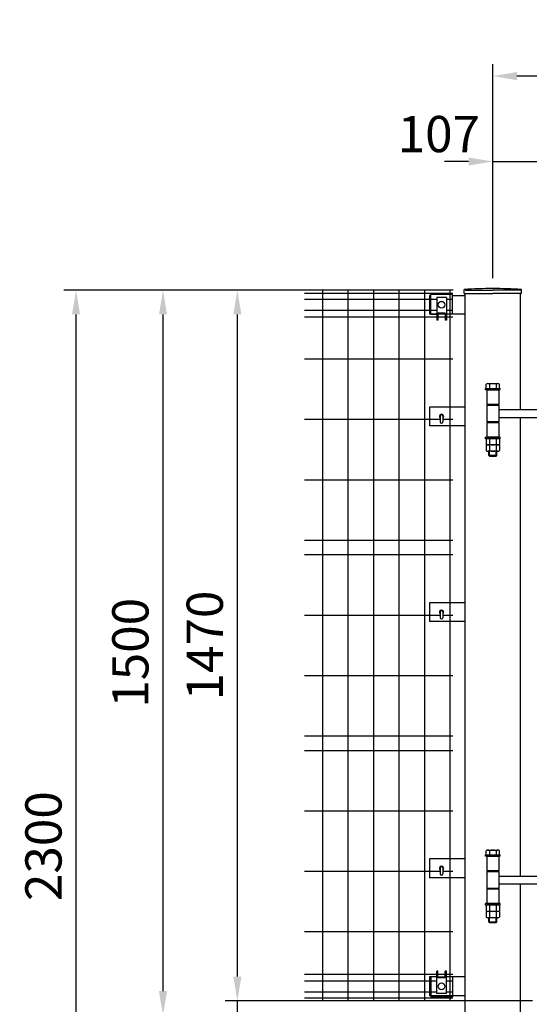
# Model space of a CAD drawing. Units: millimetres. Extents: x 449 to 9250, y 243 to 6676.
# Drawn here: x 449 to 1504, y 2965 to 5002 of the extents above; entities that cross this region are included whole.
import ezdxf

# ---------------------------------------------------------------- set-up
doc = ezdxf.new("R2010")
doc.units = ezdxf.units.MM
doc.header["$LTSCALE"] = 250
doc.header["$PDMODE"] = 33
doc.header["$PDSIZE"] = 1
doc.linetypes.add('HIDDEN', pattern=[0.375, 0.25, -0.125])
for name, color, linetype in [('HASEN', 7, 'HIDDEN'), ('MOJI', 6, 'Continuous'), ('MOJI2', 1, 'Continuous'), ('SJC', 1, 'Continuous'), ('SJC2', 7, 'Continuous'), ('SUNPOU', 4, 'Continuous')]:
    doc.layers.add(name, color=color, linetype=linetype)
doc.styles.add('EXT08', font='ROMANS', dxfattribs={"width": 0.8, "bigfont": 'EXTFONT'})
doc.styles.get("Standard").update_dxf_attribs({"font": 'arial.ttf'})
doc.dimstyles.new('SJC', dxfattribs={"dimtxt": 0.18, "dimasz": 0.18, "dimexe": 0.18, "dimexo": 0.0625, "dimgap": 0.09, "dimtad": 0, "dimtih": 1, "dimtoh": 1, "dimdec": 4, "dimzin": 0, "dimdsep": 46, "dimtxsty": 'Standard', "dimcen": 0.09, "dimadec": 0, "dimazin": 0, "dimtfac": 1, "dimtdec": 4, "dimtofl": 0, "dimtmove": 0, "dimatfit": 3, "dimfxl": 1, "dimtolj": 1, "dimtzin": 0, "dimarcsym": 0})

# ---------------------------------------------------------------- blocks, each defined once
blk = doc.blocks.new('*D27')
at = {"layer": 'DEFPOINTS', "color": 0}
for p in [(1535.8, 4709), (1428.6, 4442.6), (1535.8, 4434.2)]:
    blk.add_point(p, dxfattribs=at)
at = {"layer": 'SUNPOU', "color": 0, "lineweight": -2}
for p, q in [((1428.6, 4467.6), (1428.6, 4734)), ((1535.8, 4459.2), (1535.8, 4734)), ((1378.6, 4709), (1328.6, 4709)), ((1428.6, 4709), (1535.8, 4709)), ((1585.8, 4709), (1635.8, 4709))]:
    blk.add_line(p, q, dxfattribs=at)
at = {"layer": 'SUNPOU', "color": 0}
for points in [[(1378.6, 4717.3), (1378.6, 4700.7), (1428.6, 4709)], [(1585.8, 4717.3), (1585.8, 4700.7), (1535.8, 4709)]]:
    blk.add_solid(points, dxfattribs=at)
at = {"layer": 'SUNPOU', "color": 0, "insert": (1316.9, 4765.8), "char_height": 75, "attachment_point": 5, "style": 'EXT08'}
blk.add_mtext('\\A1;107', dxfattribs=at)
blk = doc.blocks.new('*D32')
at = {"layer": 'DEFPOINTS', "color": 0}
for p in [(1428.6, 4885.7), (1428.6, 4442.6), (7428.6, 4442.6)]:
    blk.add_point(p, dxfattribs=at)
at = {"layer": 'SUNPOU', "color": 0, "lineweight": -2}
for p, q in [((1428.6, 4467.6), (1428.6, 4910.7)), ((7428.6, 4467.6), (7428.6, 4910.7)), ((7378.6, 4885.7), (1478.6, 4885.7))]:
    blk.add_line(p, q, dxfattribs=at)
at = {"layer": 'SUNPOU', "color": 0}
for points in [[(1478.6, 4894), (1478.6, 4877.3), (1428.6, 4885.7)], [(7378.6, 4894), (7378.6, 4877.3), (7428.6, 4885.7)]]:
    blk.add_solid(points, dxfattribs=at)
at = {"layer": 'SUNPOU', "color": 0, "insert": (4428.6, 4953.2), "char_height": 75, "attachment_point": 5, "style": 'EXT08'}
blk.add_mtext('\\A1;6000', dxfattribs=at)
blk = doc.blocks.new('*D33')
at = {"layer": 'DEFPOINTS', "color": 0}
for p in [(899.8, 2972.6), (1535.8, 2972.6), (1013.9, 2942.6)]:
    blk.add_point(p, dxfattribs=at)
at = {"layer": 'SUNPOU', "color": 0, "lineweight": -2}
for p, q in [((899.8, 3022.6), (899.8, 3072.6)), ((1510.8, 2972.6), (874.8, 2972.6)), ((899.8, 2942.6), (899.8, 2972.6)), ((988.9, 2942.6), (874.8, 2942.6)), ((899.8, 2892.6), (899.8, 2842.6))]:
    blk.add_line(p, q, dxfattribs=at)
at = {"layer": 'SUNPOU', "color": 0}
for points in [[(891.5, 3022.6), (908.2, 3022.6), (899.8, 2972.6)], [(891.5, 2892.6), (908.2, 2892.6), (899.8, 2942.6)]]:
    blk.add_solid(points, dxfattribs=at)
at = {"layer": 'SUNPOU', "color": 0, "insert": (836.1, 2875.5), "char_height": 75, "attachment_point": 5, "rotation": 90, "style": 'EXT08'}
blk.add_mtext('\\A1;30', dxfattribs=at)
blk = doc.blocks.new('*D34')
at = {"layer": 'DEFPOINTS', "color": 0}
for p in [(899.8, 4442.6), (1371.5, 4442.6), (1535.8, 2972.6)]:
    blk.add_point(p, dxfattribs=at)
at = {"layer": 'SUNPOU', "color": 0, "lineweight": -2}
for p, q in [((1346.5, 4442.6), (874.8, 4442.6)), ((899.8, 3022.6), (899.8, 4392.6)), ((1510.8, 2972.6), (874.8, 2972.6))]:
    blk.add_line(p, q, dxfattribs=at)
at = {"layer": 'SUNPOU', "color": 0}
for points in [[(891.5, 4392.6), (908.2, 4392.6), (899.8, 4442.6)], [(891.5, 3022.6), (908.2, 3022.6), (899.8, 2972.6)]]:
    blk.add_solid(points, dxfattribs=at)
at = {"layer": 'SUNPOU', "color": 0, "insert": (832.3, 3707.6), "char_height": 75, "attachment_point": 5, "rotation": 90, "style": 'EXT08'}
blk.add_mtext('\\A1;1470', dxfattribs=at)
blk = doc.blocks.new('*D35')
at = {"layer": 'DEFPOINTS', "color": 0}
for p in [(1371.5, 4442.6), (745.9, 2942.6), (1013.9, 2942.6)]:
    blk.add_point(p, dxfattribs=at)
at = {"layer": 'SUNPOU', "color": 0, "lineweight": -2}
for p, q in [((1346.5, 4442.6), (720.9, 4442.6)), ((745.9, 4392.6), (745.9, 2992.6)), ((988.9, 2942.6), (720.9, 2942.6))]:
    blk.add_line(p, q, dxfattribs=at)
at = {"layer": 'SUNPOU', "color": 0}
for points in [[(737.6, 4392.6), (754.3, 4392.6), (745.9, 4442.6)], [(737.6, 2992.6), (754.3, 2992.6), (745.9, 2942.6)]]:
    blk.add_solid(points, dxfattribs=at)
at = {"layer": 'SUNPOU', "color": 0, "insert": (678.4, 3692.6), "char_height": 75, "attachment_point": 5, "rotation": 90, "style": 'EXT08'}
blk.add_mtext('\\A1;1500', dxfattribs=at)
blk = doc.blocks.new('*D37')
at = {"layer": 'DEFPOINTS', "color": 0}
for p in [(566, 4442.6), (1371.5, 4442.6), (1371.5, 2142.6)]:
    blk.add_point(p, dxfattribs=at)
at = {"layer": 'SUNPOU', "color": 0, "lineweight": -2}
for p, q in [((1346.5, 4442.6), (541, 4442.6)), ((566, 2192.6), (566, 4392.6)), ((1346.5, 2142.6), (541, 2142.6))]:
    blk.add_line(p, q, dxfattribs=at)
at = {"layer": 'SUNPOU', "color": 0}
for points in [[(557.7, 4392.6), (574.4, 4392.6), (566, 4442.6)], [(557.7, 2192.6), (574.4, 2192.6), (566, 2142.6)]]:
    blk.add_solid(points, dxfattribs=at)
at = {"layer": 'SUNPOU', "color": 0, "insert": (498.5, 3292.6), "char_height": 75, "attachment_point": 5, "rotation": 90, "style": 'EXT08'}
blk.add_mtext('\\A1;2300', dxfattribs=at)

msp = doc.modelspace()

# ---------------------------------------------------------------- linework, layer by layer
at = {"layer": 'DEFPOINTS', "color": 0, "linetype": 'ByBlock'}
msp.add_point((1485.75506, 4442.57597), dxfattribs=at)
msp.add_point((1485.75506, 4442.57597), dxfattribs=at)
at = {"layer": 'HASEN'}
for p in [(1371.45506, 4442.57597), (1371.45506, 4442.57597), (1485.75506, 4442.57597), (1485.75506, 4442.57597)]:
    msp.add_line(p, (1428.60506, 4442.57597), dxfattribs=at)
at = {"layer": 'MOJI'}
for p, q in [((1299.95506, 4393.07597), (1299.95506, 4434.07597)), ((1344.95506, 4434.07597), (1299.95506, 4434.07597)), ((1312.45506, 4427.57597), (1312.45506, 4381.07597)), ((1332.45506, 4427.57597), (1312.45506, 4427.57597)), ((1332.45506, 4427.57597), (1332.45506, 4381.07597)), ((1344.95506, 4393.07597), (1344.95506, 4434.07597)), ((1299.95506, 4393.07597), (1312.45506, 4393.07597)), ((1314.95506, 4381.07597), (1312.45506, 4381.07597)), ((1314.95506, 4395.07597), (1314.95506, 4381.07597)), ((1329.95506, 4395.07597), (1314.95506, 4395.07597)), ((1329.95506, 4395.07597), (1329.95506, 4381.07597)), ((1332.45506, 4381.07597), (1329.95506, 4381.07597)), ((1299.95506, 3022.07597), (1299.95506, 2981.07597)), ((1314.95506, 3034.07597), (1312.45506, 3034.07597)), ((1312.45506, 2987.57597), (1312.45506, 3034.07597)), ((1314.95506, 3020.07597), (1314.95506, 3034.07597)), ((1314.95506, 3022.07597), (1329.95506, 3022.07597)), ((1329.95506, 3020.07597), (1314.95506, 3020.07597)), ((1332.45506, 3034.07597), (1329.95506, 3034.07597)), ((1329.95506, 3020.07597), (1329.95506, 3034.07597)), ((1332.45506, 2987.57597), (1332.45506, 3034.07597)), ((1344.95506, 3022.07597), (1344.95506, 2981.07597)), ((1344.95506, 2981.07597), (1299.95506, 2981.07597)), ((1332.45506, 2987.57597), (1312.45506, 2987.57597))]:
    msp.add_line(p, q, dxfattribs=at)
for centre in [(1322.45506, 4412.57597), (1322.45506, 3002.57597)]:
    msp.add_circle(centre, 7, dxfattribs=at)
at = {"layer": 'MOJI2'}
for p, q in [((1075.87006, 4442.57597), (1075.87006, 2972.57597)), ((1128.62006, 4442.57597), (1128.62006, 2972.57597)), ((1181.37006, 4442.57597), (1181.37006, 2972.57597)), ((1234.12006, 4442.57597), (1234.12006, 2972.57597)), ((1286.87006, 4442.57597), (1286.87006, 2972.57597)), ((1339.62006, 4442.57597), (1339.62006, 2972.57597)), ((1038.86182, 4436.72596), (1345.62006, 4436.72596)), ((1038.86182, 4423.97596), (1312.45506, 4423.97596)), ((1332.45506, 4423.97597), (1345.62006, 4423.97597)), ((1038.86182, 4401.17596), (1312.45506, 4401.17596)), ((1332.45506, 4401.17597), (1345.62006, 4401.17597)), ((1038.86182, 4387.57596), (1312.45506, 4387.57596)), ((1314.95506, 4387.57596), (1329.95506, 4387.57596)), ((1332.45506, 4387.57596), (1345.62006, 4387.57596)), ((1345.62006, 4300.07596), (1038.86182, 4300.07596)), ((1319.85504, 4175.07596), (1038.86182, 4175.07596)), ((1345.62006, 4175.07596), (1325.05504, 4175.07596)), ((1345.62006, 4050.07596), (1038.86182, 4050.07596)), ((1345.62006, 3925.07596), (1038.86182, 3925.07596)), ((1345.62006, 3895.07596), (1038.86182, 3895.07596)), ((1319.85504, 3770.07596), (1038.86182, 3770.07596)), ((1345.62006, 3770.07596), (1325.05504, 3770.07596)), ((1345.62006, 3645.07596), (1038.86182, 3645.07596)), ((1345.62006, 3520.07596), (1038.86182, 3520.07596)), ((1345.62006, 3490.07596), (1038.86182, 3490.07596)), ((1345.62006, 3365.07596), (1038.86182, 3365.07596)), ((1319.85504, 3240.07596), (1038.86182, 3240.07596)), ((1345.62006, 3240.07596), (1325.05504, 3240.07596)), ((1345.62006, 3115.07601), (1038.86182, 3115.07601)), ((1038.86182, 3027.57601), (1312.45506, 3027.57601)), ((1038.86182, 3013.97601), (1312.45506, 3013.97601)), ((1038.86182, 2991.17601), (1312.45506, 2991.17601)), ((1038.86182, 2978.42601), (1345.62006, 2978.42601))]:
    msp.add_line(p, q, dxfattribs=at)
at = {"layer": 'SJC'}
for p, q in [((1369.35506, 4436.17597), (1369.35506, 4444.17597)), ((1369.35506, 4436.17597), (1369.35506, 4444.17597)), ((1487.85506, 4436.17597), (1487.85506, 4444.17597)), ((1487.85506, 4436.17597), (1487.85506, 4444.17597)), ((1299.95506, 4432.07597), (1297.45506, 4432.07597)), ((1297.45506, 4432.07597), (1297.45506, 4393.07597)), ((1344.95506, 4432.07597), (1371.45506, 4432.07597)), ((1369.35506, 4436.17597), (1428.60506, 4436.17597)), ((1369.35506, 4436.17597), (1428.60506, 4436.17597)), ((1371.45506, 2142.57597), (1371.45506, 4436.17597)), ((1487.85506, 4436.17597), (1428.60506, 4436.17597)), ((1487.85506, 4436.17597), (1428.60506, 4436.17597)), ((1485.75506, 4195.67597), (1485.75506, 4436.17597)), ((1312.45506, 4393.07597), (1297.45506, 4393.07597)), ((1329.95506, 4393.07597), (1314.95506, 4393.07597)), ((1371.45506, 4393.07597), (1332.45506, 4393.07597)), ((1413.60506, 4239.57597), (1443.60506, 4239.57597)), ((1413.60506, 4236.57597), (1413.60506, 4239.57597)), ((1414.74865, 4239.57597), (1414.74865, 4248.2155)), ((1418.21275, 4249.57597), (1438.99736, 4249.57597)), ((1421.67686, 4248.2155), (1421.67686, 4239.57597)), ((1435.53326, 4248.2155), (1435.53326, 4239.57597)), ((1442.46146, 4239.57597), (1442.46146, 4248.2155)), ((1443.60506, 4236.57597), (1443.60506, 4239.57597)), ((1443.60506, 4236.57597), (1413.60506, 4236.57597)), ((1416.10506, 4236.57597), (1416.10506, 4206.57597)), ((1416.10506, 4236.57597), (1441.10506, 4236.57597)), ((1441.10506, 4236.57597), (1441.10506, 4206.57597)), ((1371.45506, 4201.07597), (1297.45506, 4201.07597)), ((1297.45506, 4201.07597), (1297.45506, 4162.07597)), ((1441.10506, 4206.57597), (1416.10506, 4206.57597)), ((1416.10506, 4205.17597), (1441.10506, 4205.17597)), ((1441.10506, 4205.17597), (1416.10506, 4205.17597)), ((1416.10506, 4205.17597), (1416.10506, 4170.17597)), ((1420.60506, 4205.17597), (1420.60506, 4206.57597)), ((1421.60506, 4205.17597), (1421.60506, 4206.57597)), ((1435.60506, 4205.17597), (1435.60506, 4206.57597)), ((1436.60506, 4205.17597), (1436.60506, 4206.57597)), ((1441.10506, 4205.17597), (1441.10506, 4170.17597)), ((1441.10506, 4195.67597), (1523.90506, 4195.67597)), ((1441.10506, 4179.67597), (1523.90506, 4179.67597)), ((1485.75506, 3230.67597), (1485.75506, 4179.67597)), ((1371.45506, 4162.07597), (1297.45506, 4162.07597)), ((1441.10506, 4170.17597), (1416.10506, 4170.17597)), ((1416.10506, 4170.17597), (1441.10506, 4170.17597)), ((1441.10506, 4168.57597), (1416.10506, 4168.57597)), ((1416.10506, 4168.57597), (1416.10506, 4138.57597)), ((1416.60506, 4170.17597), (1416.60506, 4168.57597)), ((1440.60506, 4170.17597), (1440.60506, 4168.57597)), ((1441.10506, 4168.57597), (1441.10506, 4138.57597)), ((1443.60506, 4138.57597), (1413.60506, 4138.57597)), ((1413.60506, 4135.57597), (1413.60506, 4138.57597)), ((1443.60506, 4135.57597), (1413.60506, 4135.57597)), ((1442.46146, 4135.57597), (1414.74865, 4135.57597)), ((1414.74865, 4135.57597), (1414.74865, 4123.93644)), ((1416.10506, 4138.57597), (1441.10506, 4138.57597)), ((1421.67686, 4135.57597), (1421.67686, 4123.93644)), ((1435.53326, 4135.57597), (1435.53326, 4123.93644)), ((1442.46146, 4135.57597), (1442.46146, 4123.93644)), ((1443.60506, 4135.57597), (1443.60506, 4138.57597)), ((1442.46146, 4122.57597), (1414.74865, 4122.57597)), ((1414.74865, 4122.57597), (1414.74865, 4110.93644)), ((1438.99736, 4122.57597), (1418.21275, 4122.57597)), ((1421.67686, 4122.57597), (1421.67686, 4110.93644)), ((1435.53326, 4122.57597), (1435.53326, 4110.93644)), ((1442.46146, 4122.57597), (1442.46146, 4110.93644)), ((1438.99736, 4109.57597), (1418.21275, 4109.57597)), ((1420.60506, 4100.57597), (1420.60506, 4109.57597)), ((1436.60506, 4100.57597), (1420.60506, 4100.57597)), ((1420.60506, 4100.57597), (1421.60506, 4099.57597)), ((1421.60506, 4099.57597), (1421.60506, 4109.57597)), ((1421.60506, 4099.57597), (1435.60506, 4099.57597)), ((1435.60506, 4099.57597), (1435.60506, 4109.57597)), ((1435.60506, 4099.57597), (1436.60506, 4100.57597)), ((1436.60506, 4100.57597), (1436.60506, 4109.57597)), ((1371.45506, 3796.07597), (1297.45506, 3796.07597)), ((1297.45506, 3796.07597), (1297.45506, 3757.07597)), ((1371.45506, 3757.07597), (1297.45506, 3757.07597)), ((1414.74865, 3274.57597), (1414.74865, 3283.2155)), ((1418.21275, 3284.57597), (1438.99736, 3284.57597)), ((1421.67686, 3283.2155), (1421.67686, 3274.57597)), ((1435.53326, 3283.2155), (1435.53326, 3274.57597)), ((1442.46146, 3274.57597), (1442.46146, 3283.2155)), ((1371.45506, 3266.07597), (1297.45506, 3266.07597)), ((1297.45506, 3266.07597), (1297.45506, 3227.07597)), ((1413.60506, 3274.57597), (1443.60506, 3274.57597)), ((1413.60506, 3271.57597), (1413.60506, 3274.57597)), ((1443.60506, 3271.57597), (1413.60506, 3271.57597)), ((1416.10506, 3271.57597), (1416.10506, 3241.57597)), ((1416.10506, 3271.57597), (1441.10506, 3271.57597)), ((1441.10506, 3271.57597), (1441.10506, 3241.57597)), ((1443.60506, 3271.57597), (1443.60506, 3274.57597)), ((1441.10506, 3241.57597), (1416.10506, 3241.57597)), ((1416.10506, 3240.17597), (1441.10506, 3240.17597)), ((1441.10506, 3240.17597), (1416.10506, 3240.17597)), ((1416.10506, 3240.17597), (1416.10506, 3205.17597)), ((1420.60506, 3240.17597), (1420.60506, 3241.57597)), ((1421.60506, 3240.17597), (1421.60506, 3241.57597)), ((1435.60506, 3240.17597), (1435.60506, 3241.57597)), ((1436.60506, 3240.17597), (1436.60506, 3241.57597)), ((1441.10506, 3240.17597), (1441.10506, 3205.17597)), ((1371.45506, 3227.07597), (1297.45506, 3227.07597)), ((1441.10506, 3230.67597), (1523.90506, 3230.67597)), ((1441.10506, 3205.17597), (1416.10506, 3205.17597)), ((1416.10506, 3205.17597), (1441.10506, 3205.17597)), ((1441.10506, 3203.57597), (1416.10506, 3203.57597)), ((1416.10506, 3203.57597), (1416.10506, 3173.57597)), ((1416.60506, 3205.17597), (1416.60506, 3203.57597)), ((1440.60506, 3205.17597), (1440.60506, 3203.57597)), ((1441.10506, 3214.67597), (1523.90506, 3214.67597)), ((1441.10506, 3203.57597), (1441.10506, 3173.57597)), ((1485.75506, 2142.57597), (1485.75506, 3214.67597)), ((1443.60506, 3173.57597), (1413.60506, 3173.57597)), ((1413.60506, 3170.57597), (1413.60506, 3173.57597)), ((1443.60506, 3170.57597), (1413.60506, 3170.57597)), ((1442.46146, 3170.57597), (1414.74865, 3170.57597)), ((1414.74865, 3170.57597), (1414.74865, 3158.93644)), ((1442.46146, 3157.57597), (1414.74865, 3157.57597)), ((1414.74865, 3157.57597), (1414.74865, 3145.93644)), ((1416.10506, 3173.57597), (1441.10506, 3173.57597)), ((1438.99736, 3157.57597), (1418.21275, 3157.57597)), ((1421.67686, 3170.57597), (1421.67686, 3158.93644)), ((1421.67686, 3157.57597), (1421.67686, 3145.93644)), ((1435.53326, 3170.57597), (1435.53326, 3158.93644)), ((1435.53326, 3157.57597), (1435.53326, 3145.93644)), ((1442.46146, 3170.57597), (1442.46146, 3158.93644)), ((1442.46146, 3157.57597), (1442.46146, 3145.93644)), ((1443.60506, 3170.57597), (1443.60506, 3173.57597)), ((1438.99736, 3144.57597), (1418.21275, 3144.57597)), ((1420.60506, 3135.57597), (1420.60506, 3144.57597)), ((1421.60506, 3134.57597), (1421.60506, 3144.57597)), ((1435.60506, 3134.57597), (1435.60506, 3144.57597)), ((1436.60506, 3135.57597), (1436.60506, 3144.57597)), ((1436.60506, 3135.57597), (1420.60506, 3135.57597)), ((1420.60506, 3135.57597), (1421.60506, 3134.57597)), ((1421.60506, 3134.57597), (1435.60506, 3134.57597)), ((1435.60506, 3134.57597), (1436.60506, 3135.57597)), ((1297.45506, 3022.07597), (1297.45506, 2983.07597)), ((1312.45506, 3022.07597), (1297.45506, 3022.07597)), ((1314.95506, 3027.57601), (1329.95506, 3027.57601)), ((1332.45506, 3027.57601), (1345.62006, 3027.57601)), ((1371.45506, 3022.07597), (1332.45506, 3022.07597)), ((1332.45506, 3013.97601), (1345.62006, 3013.97601)), ((1371.45506, 2983.07597), (1297.45506, 2983.07597)), ((1332.45506, 2991.17601), (1345.62006, 2991.17601))]:
    msp.add_line(p, q, dxfattribs=at)
for centre, radius, start, end in [((1428.60506, 3567.53535), 878.64062, 86.13339861, 93.86660139), ((1428.60506, 3567.53535), 878.64062, 86.13339861, 93.86660139), ((1418.21275, 4244.4855), 5.09047, 47.11671159, 132.88328841), ((1428.60506, 4231.2548), 18.32117, 67.78068983, 112.21931017), ((1438.99736, 4244.4855), 5.09047, 47.11671159, 132.88328841), ((1418.21275, 4127.66644), 5.09047, 227.11671159, 312.88328841), ((1428.60506, 4140.89714), 18.32117, 247.78068983, 292.21931017), ((1438.99736, 4127.66644), 5.09047, 227.11671159, 312.88328841), ((1418.21275, 4114.66644), 5.09047, 227.11671159, 312.88328841), ((1428.60506, 4127.89714), 18.32117, 247.78068983, 292.21931017), ((1438.99736, 4114.66644), 5.09047, 227.11671159, 312.88328841), ((1418.21275, 3279.4855), 5.09047, 47.11671159, 132.88328841), ((1428.60506, 3266.2548), 18.32117, 67.78068983, 112.21931017), ((1438.99736, 3279.4855), 5.09047, 47.11671159, 132.88328841), ((1418.21275, 3162.66644), 5.09047, 227.11671159, 312.88328841), ((1428.60506, 3175.89714), 18.32117, 247.78068983, 292.21931017), ((1438.99736, 3162.66644), 5.09047, 227.11671159, 312.88328841), ((1418.21275, 3149.66644), 5.09047, 227.11671159, 312.88328841), ((1428.60506, 3162.89714), 18.32117, 247.78068983, 292.21931017), ((1438.99736, 3149.66644), 5.09047, 227.11671159, 312.88328841)]:
    msp.add_arc(centre, radius, start, end, dxfattribs=at)
at = {"layer": 'SJC2'}
for p, q in [((1319.85504, 4182.48196), (1319.85504, 4170.08196)), ((1325.05504, 4182.48196), (1325.05504, 4170.08196)), ((1322.55504, 4167.58196), (1322.35504, 4167.58196)), ((1319.85504, 3777.48196), (1319.85504, 3765.08196)), ((1325.05504, 3777.48196), (1325.05504, 3765.08196)), ((1322.55504, 3762.58196), (1322.35504, 3762.58196)), ((1319.85504, 3247.48196), (1319.85504, 3235.08196)), ((1325.05504, 3247.48196), (1325.05504, 3235.08196)), ((1322.55504, 3232.58196), (1322.35504, 3232.58196))]:
    msp.add_line(p, q, dxfattribs=at)
for centre, radius, start, end in [((1322.45506, 4181.57597), 4.5, 305.29417967, 234.70539032), ((1322.35504, 4182.48196), 2.5, 90, 180), ((1322.55504, 4182.48196), 2.5, 0, 90), ((1322.35504, 4170.08196), 2.5, 180, 270), ((1322.55504, 4170.08196), 2.5, 270, 0), ((1322.45506, 3776.57597), 4.5, 305.29417967, 234.70539032), ((1322.35504, 3777.48196), 2.5, 90, 180), ((1322.55504, 3777.48196), 2.5, 0, 90), ((1322.35504, 3765.08196), 2.5, 180, 270), ((1322.55504, 3765.08196), 2.5, 270, 0), ((1322.45506, 3246.57597), 4.5, 305.29417967, 234.70539032), ((1322.35504, 3247.48196), 2.5, 90, 180), ((1322.55504, 3247.48196), 2.5, 0, 90), ((1322.35504, 3235.08196), 2.5, 180, 270), ((1322.55504, 3235.08196), 2.5, 270, 0)]:
    msp.add_arc(centre, radius, start, end, dxfattribs=at)

# ---------------------------------------------------------------- dimensions: what is measured, and where the dimension line sits
at = {"layer": 'SUNPOU'}
dim = msp.add_linear_dim(base=(1428.60506, 4885.67281), p1=(7428.60506, 4442.57597), p2=(1428.60506, 4442.57597), dimstyle='SJC', override={"dimscale": 25, "dimtxt": 3, "dimasz": 2, "dimexe": 1, "dimexo": 1, "dimgap": 1.2, "dimtad": 1, "dimtih": 0, "dimtoh": 0, "dimzin": 8, "dimtxsty": 'EXT08', "dimtofl": 1, "dimtmove": 2}, dxfattribs=at)
dim.commit()
dim.dimension.update_dxf_attribs({"geometry": '*D32', "text_midpoint": (4428.60506, 4953.17281)})
dim = msp.add_linear_dim(base=(1535.75506, 4708.98608), p1=(1428.60506, 4442.57597), p2=(1535.75506, 4434.17597), dimstyle='SJC', override={"dimscale": 25, "dimtxt": 3, "dimasz": 2, "dimexe": 1, "dimexo": 1, "dimgap": 1.2, "dimtad": 1, "dimtih": 0, "dimtoh": 0, "dimdec": 0, "dimzin": 8, "dimtxsty": 'EXT08', "dimtofl": 1, "dimtmove": 2}, dxfattribs=at)
dim.commit()
dim.dimension.update_dxf_attribs({"geometry": '*D27', "text_midpoint": (1316.92921, 4765.75082), "dimtype": 160})
for base, p1, p2, picture, middle in [((566.0324, 4442.57597), (1371.45506, 2142.57597), (1371.45506, 4442.57597), '*D37', (498.5324, 3292.57597)), ((745.94177, 2942.57597), (1371.45506, 4442.57597), (1013.86182, 2942.57597), '*D35', (678.44177, 3692.57597)), ((899.82067, 4442.57597), (1535.75506, 2972.57597), (1371.45506, 4442.57597), '*D34', (832.32067, 3707.57597))]:
    dim = msp.add_linear_dim(base=base, p1=p1, p2=p2, angle=90, dimstyle='SJC', override={"dimscale": 25, "dimtxt": 3, "dimasz": 2, "dimexe": 1, "dimexo": 1, "dimgap": 1.2, "dimtad": 1, "dimtih": 0, "dimtoh": 0, "dimzin": 8, "dimtxsty": 'EXT08', "dimtofl": 1, "dimtmove": 2}, dxfattribs=at)
    dim.commit()
    dim.dimension.update_dxf_attribs({"geometry": picture, "text_midpoint": middle})
dim = msp.add_linear_dim(base=(899.82067, 2972.57597), p1=(1013.86182, 2942.57597), p2=(1535.75506, 2972.57597), angle=90, dimstyle='SJC', override={"dimscale": 25, "dimtxt": 3, "dimasz": 2, "dimexe": 1, "dimexo": 1, "dimgap": 1.2, "dimtad": 1, "dimtih": 0, "dimtoh": 0, "dimzin": 8, "dimtxsty": 'EXT08', "dimtofl": 1, "dimtmove": 2}, dxfattribs=at)
dim.commit()
dim.dimension.update_dxf_attribs({"geometry": '*D33', "text_midpoint": (836.13014, 2875.5218), "dimtype": 160})

doc.saveas('drawing.dxf')
